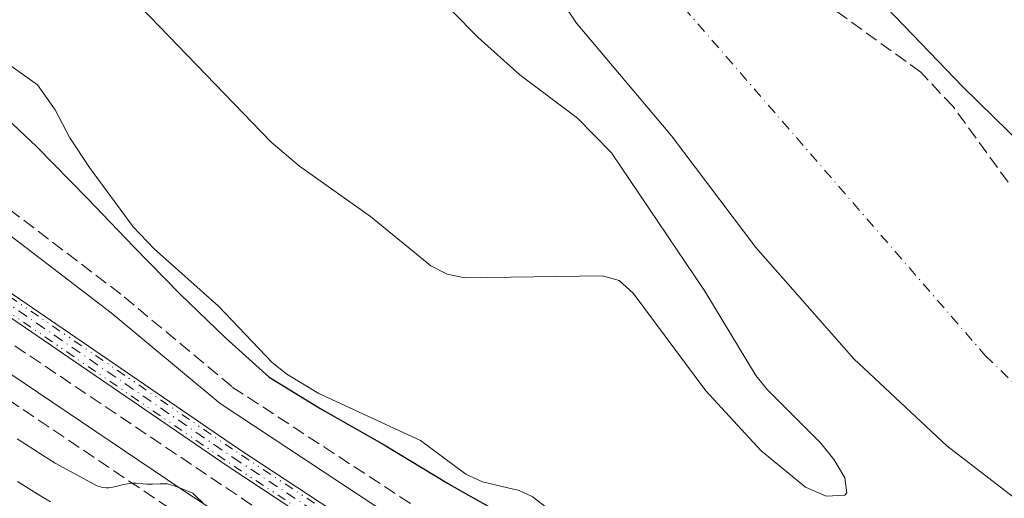
# Model space of a CAD drawing. Units: metres. Extents: x 566848 to 570279, y 4695085 to 4696400.
# Drawn here: x 567579 to 567711, y 4695446 to 4695510 of the extents above; entities that cross this region are included whole.
import ezdxf

# ---------------------------------------------------------------- set-up
doc = ezdxf.new("R2010")
doc.units = ezdxf.units.M
doc.header["$MEASUREMENT"] = 0
for name, pattern in [('DGN Style 3', [2.435891, 1.739922, -0.695969]), ('DGN Style 4', [2.785615, 1.391938, -0.695969, 0.00174, -0.695969]), ('DGN Style 6', [3.309332, 0.00174, -0.695969, 1.217945, -0.695969, 0.00174, -0.695969])]:
    doc.linetypes.add(name, pattern=pattern)
for name, color, linetype, lineweight in [('Barranco lineal', 142, 'DGN Style 3', 13), ('Camino', 7, 'DGN Style 3', 0), ('Cauce permanente', 151, 'Continuous', 13), ('Cauce permanente (área)', 142, 'Continuous', 13), ('Curva de nivel directora', 30, 'Continuous', 30), ('Curva de nivel intermedia', 30, 'Continuous', 0), ('Eje cauce permanente (área)', 70, 'DGN Style 4', 0), ('Ferrocarril vía ancha', 7, 'DGN Style 4', 0), ('Límite de Autonomía', 7, 'Continuous', 0), ('Línea auxiliar raíl', 7, 'DGN Style 6', 0), ('Línea superior del balasto(superficie)', 7, 'Continuous', 0), ('Margen derecho', 7, 'Continuous', 0), ('Traza Ferrocarril', 8, 'Continuous', 0), ('Zona arbolada', 92, 'DGN Style 3', 0)]:
    doc.layers.add(name, color=color, linetype=linetype, lineweight=lineweight)

msp = doc.modelspace()

# ---------------------------------------------------------------- linework, layer by layer
at = {"layer": 'Barranco lineal', "color": 142, "linetype": 'DGN Style 3', "lineweight": 13}
msp.add_polyline3d([(567426.2, 4695564.64, 326.77), (567432.15, 4695562.05, 326.83), (567442.16, 4695555.43, 327.72), (567459.62, 4695545.7, 328.58), (567472.48, 4695537.91, 328.7), (567515.58, 4695508.89, 328.25), (567572.1, 4695470.26, 327.93), (567621.46, 4695437.08, 328.14), (567639.7, 4695425.24, 328.24), (567658.79, 4695413.35, 328.33), (567685.08, 4695397.61, 328.44), (567698.12, 4695390.19, 328.31), (567714.38, 4695381.34, 328.23)], dxfattribs=at)
at = {"layer": 'Camino', "color": 7, "linetype": 'DGN Style 3', "lineweight": 0}
for points in [[(567470.89, 4695558.15, 328.81), (567521.5, 4695523.66, 329.08), (567536.87, 4695512.62, 329.12), (567575.48, 4695486, 328.74), (567592.81, 4695472.77, 328.62), (567607.32, 4695460.66, 328.81), (567655.11, 4695429.38, 328.21), (567681.64, 4695413.74, 328.21), (567706.02, 4695400.18, 328.36), (567726.98, 4695389.52, 328.36)], [(567722.01, 4695368.96, 330.53), (567686.32, 4695388.41, 330.53), (567647.39, 4695412.55, 330.53), (567598.9, 4695444.39, 330.29), (567550.92, 4695476.76, 329.81), (567499.23, 4695512.22, 329.58), (567462.57, 4695535.76, 329.34)]]:
    msp.add_polyline3d(points, dxfattribs=at)
at = {"layer": 'Cauce permanente', "color": 151, "linetype": 'Continuous', "lineweight": 13}
for points in [[(567591.74, 4695660.79, 322.88), (567600.96, 4695642.71, 322.88), (567606.92, 4695626.24, 322.88), (567608.94, 4695621.67, 322.88), (567623.09, 4695594.59, 322.58), (567625.19, 4695590.94, 322.58), (567626.71, 4695588.97, 322.58), (567630.66, 4695585.88, 322.58), (567643.51, 4695577.65, 322.58), (567655.74, 4695566.86, 322.58), (567661.43, 4695558.64, 322.39), (567674.93, 4695536.64, 322.28), (567682.07, 4695526.38, 322.28), (567691.65, 4695515.1, 322.28), (567705.31, 4695500.87, 322.28), (567719.58, 4695486.87, 322.28)], [(567590, 4695516.88, 322.15), (567612.51, 4695493.49, 322.15), (567616.32, 4695490.27, 322.15), (567625.83, 4695483.54, 322.15), (567633.94, 4695476.93, 322.15), (567636.13, 4695475.82, 322.15), (567638.48, 4695475.3, 322.15), (567656.94, 4695475.59, 322.15), (567659.2, 4695474.95, 322.15), (567661.06, 4695473.26, 322.15), (567670.78, 4695460.14, 322.15), (567678.2, 4695452.1, 322.15), (567684.17, 4695447.21, 322.15), (567686.93, 4695446.03, 322.15), (567689.45, 4695446.15, 322.15), (567689.69, 4695446.46, 322.15), (567689.45, 4695448.48, 322.15), (567688.02, 4695450.91, 322.15), (567686.24, 4695453.12, 322.15), (567679.06, 4695460.26, 322.15), (567677.51, 4695462.2, 322.15), (567670.68, 4695473.51, 322.15), (567658.17, 4695492.07, 322.15), (567653.61, 4695496.75, 322.15), (567645.87, 4695502.56, 322.15), (567640.27, 4695507.55, 322.15), (567636.77, 4695511.13, 322.15)], [(567653.5, 4695441.38, 322.15), (567647.51, 4695445.99, 322.15), (567645.77, 4695446.76, 322.15), (567640.87, 4695447.95, 322.15), (567638.62, 4695448.96, 322.15), (567632.55, 4695453.5, 322.15), (567618.94, 4695459.79, 322.15), (567614.63, 4695462.37, 322.15), (567612.68, 4695463.93, 322.15), (567605.46, 4695471.52, 322.15), (567596.84, 4695479.22, 322.15), (567594.03, 4695482.14, 322.15), (567588.17, 4695490.1, 322.15), (567585.55, 4695494.09, 322.15), (567583.58, 4695497.87, 322.15), (567581.19, 4695501.22, 322.15), (567573.88, 4695506.4, 322.15)]]:
    msp.add_polyline3d(points, dxfattribs=at)
at = {"layer": 'Cauce permanente (área)', "color": 142, "linetype": 'Continuous', "lineweight": 13, "elevation": 322.15, "flags": 128}
msp.add_lwpolyline([(567653.5, 4695441.38), (567647.51, 4695445.99), (567645.77, 4695446.76), (567640.87, 4695447.95), (567638.62, 4695448.96), (567632.55, 4695453.5), (567618.94, 4695459.79), (567614.63, 4695462.37), (567612.68, 4695463.93), (567605.46, 4695471.52), (567596.84, 4695479.22), (567594.03, 4695482.14), (567588.17, 4695490.1), (567585.55, 4695494.09), (567583.58, 4695497.87), (567581.19, 4695501.22), (567573.88, 4695506.4)], dxfattribs=at)
at = {"layer": 'Cauce permanente (área)', "color": 142, "linetype": 'Continuous', "lineweight": 13}
for points in [[(567591.74, 4695660.79, 322.88), (567600.96, 4695642.71, 322.88), (567606.92, 4695626.24, 322.88), (567608.94, 4695621.67, 322.88), (567623.09, 4695594.59, 322.58), (567625.19, 4695590.94, 322.58), (567626.71, 4695588.97, 322.58), (567630.66, 4695585.88, 322.58), (567643.51, 4695577.65, 322.58), (567655.74, 4695566.86, 322.58), (567661.43, 4695558.64, 322.39), (567674.93, 4695536.64, 322.28), (567682.07, 4695526.38, 322.28), (567691.65, 4695515.1, 322.28), (567705.31, 4695500.87, 322.28), (567719.58, 4695486.87, 322.28)], [(567590, 4695516.88, 322.15), (567612.51, 4695493.49, 322.15), (567616.32, 4695490.27, 322.15), (567625.83, 4695483.54, 322.15), (567633.94, 4695476.93, 322.15), (567636.13, 4695475.82, 322.15), (567638.48, 4695475.3, 322.15), (567656.94, 4695475.59, 322.15), (567659.2, 4695474.95, 322.15), (567661.06, 4695473.26, 322.15), (567670.78, 4695460.14, 322.15), (567678.2, 4695452.1, 322.15), (567684.17, 4695447.21, 322.15), (567686.93, 4695446.03, 322.15), (567689.45, 4695446.15, 322.15), (567689.69, 4695446.46, 322.15), (567689.45, 4695448.48, 322.15), (567688.02, 4695450.91, 322.15), (567686.24, 4695453.12, 322.15), (567679.06, 4695460.26, 322.15), (567677.51, 4695462.2, 322.15), (567670.68, 4695473.51, 322.15), (567658.17, 4695492.07, 322.15), (567653.61, 4695496.75, 322.15), (567645.87, 4695502.56, 322.15), (567640.27, 4695507.55, 322.15), (567636.77, 4695511.13, 322.15)]]:
    msp.add_polyline3d(points, dxfattribs=at)
at = {"layer": 'Curva de nivel directora', "color": 30, "linetype": 'Continuous', "lineweight": 30, "elevation": 325, "flags": 128}
msp.add_lwpolyline([(567561.57, 4695510.87), (567572.36, 4695501.13), (567581.08, 4695492.95), (567587.89, 4695485.94), (567594.11, 4695479.47), (567600.3, 4695473.18), (567606.39, 4695467.24), (567612.26, 4695462), (567619.17, 4695457.73), (567627.69, 4695452.92), (567636.18, 4695447.77), (567638.48, 4695446.42), (567639.77, 4695445.68), (567641.64, 4695444.66), (567643.22, 4695443.84), (567645.51, 4695442.74), (567646.27, 4695442.36), (567646.69, 4695442.13), (567647.46, 4695441.66), (567648.26, 4695441.1), (567648.62, 4695440.8)], dxfattribs=at)
at = {"layer": 'Curva de nivel intermedia', "color": 30, "linetype": 'Continuous', "lineweight": 0, "flags": 128}
for points, elevation in [([(567578.46, 4695453.72), (567580.69, 4695452.26), (567581.87, 4695451.51), (567583.59, 4695450.46), (567585.12, 4695449.58), (567587.45, 4695448.32), (567588.77, 4695447.61), (567589.22, 4695447.4), (567589.63, 4695447.25), (567589.89, 4695447.19), (567590.4, 4695447.14), (567590.78, 4695447.15), (567591.06, 4695447.19), (567591.72, 4695447.33), (567592.57, 4695447.54), (567593.04, 4695447.64), (567593.75, 4695447.74), (567594.44, 4695447.74), (567595.37, 4695447.66), (567595.86, 4695447.62), (567596.64, 4695447.62), (567597.66, 4695447.65), (567598.09, 4695447.66), (567598.57, 4695447.65), (567598.78, 4695447.62), (567599.09, 4695447.55), (567599.64, 4695447.37), (567600.37, 4695447.07), (567601.48, 4695446.62), (567602.03, 4695446.43), (567602.49, 4695445.95), (567603.35, 4695445.13)], 330), ([(567578.52, 4695447.99), (567581.16, 4695446.31), (567582.94, 4695445.24)], 335)]:
    msp.add_lwpolyline(points, dxfattribs=dict(at, elevation=elevation))
at = {"layer": 'Eje cauce permanente (área)', "color": 70, "linetype": 'DGN Style 4', "lineweight": 0}
msp.add_polyline3d([(567529.29, 4695675.18, 322.37), (567570.34, 4695635.99, 322.52), (567572.6, 4695634.79, 322.52), (567573.97, 4695634.29, 322.52), (567583.93, 4695623.08, 322.52), (567588.15, 4695612.92, 322.52), (567589.33, 4695611.44, 322.52), (567591.24, 4695609.83, 322.52), (567595.2, 4695605.71, 322.52), (567606.22, 4695587.97, 322.37), (567614.13, 4695579.84, 322.37), (567614.89, 4695578.86, 322.37), (567616.87, 4695577.31, 322.37), (567623.94, 4695572.11, 322.37), (567624.05, 4695568.39, 322.37), (567629.5, 4695559.78, 322.37), (567638.68, 4695549.14, 322.37), (567644.76, 4695541.48, 322.27), (567654.47, 4695525.6, 322.22), (567655.85, 4695523.89, 322.22), (567667.84, 4695511.57, 322.22), (567708.27, 4695464.88, 322.22), (567748.16, 4695425.98, 322.22)], dxfattribs=at)
at = {"layer": 'Ferrocarril vía ancha', "color": 7, "linetype": 'DGN Style 4', "lineweight": 0}
msp.add_polyline3d([(567355.76, 4695623.89, 329.53), (567428.76, 4695573.58, 329.96), (567607.38, 4695451.22, 329.33), (567637.24, 4695431.54, 329.18), (567664.63, 4695414.04, 329.21), (567679.01, 4695405.21, 329.28), (567698.89, 4695393.63, 329.39), (567722.5, 4695380.97, 329.52)], dxfattribs=at)
at = {"layer": 'Límite de Autonomía', "color": 7, "linetype": 'Continuous', "lineweight": 0}
msp.add_polyline3d([(567579.44, 4695653.49, 322.71), (567586.58, 4695632.53, 322.64), (567591.8, 4695616.02, 322.59), (567599.95, 4695595.06, 322.42), (567606.7, 4695584.27, 322.33), (567615.24, 4695567.88, 322.26), (567627.97, 4695548.33, 322.25), (567638.8, 4695531.32, 322.2), (567653.45, 4695509.48, 322.18), (567666.18, 4695494.38, 322.17), (567677.51, 4695479.4, 322.17), (567690.63, 4695464.43, 322.18), (567703.11, 4695452.76, 322.18), (567719.41, 4695440.21, 322.19)], dxfattribs=at)
at = {"layer": 'Línea auxiliar raíl', "color": 7, "linetype": 'DGN Style 6', "lineweight": 0}
for points in [[(567356.27, 4695624.62, 329.53), (567429.26, 4695574.31, 329.96), (567607.88, 4695451.96, 329.33), (567637.72, 4695432.29, 329.18), (567665.1, 4695414.79, 329.21), (567679.47, 4695405.97, 329.28), (567699.32, 4695394.41, 329.39), (567722.9, 4695381.76, 329.52)], [(567355.25, 4695623.16, 329.53), (567428.25, 4695572.84, 329.96), (567606.89, 4695450.48, 329.33), (567636.75, 4695430.8, 329.18), (567664.16, 4695413.28, 329.21), (567678.56, 4695404.44, 329.28), (567698.45, 4695392.86, 329.39), (567722.09, 4695380.17, 329.52)]]:
    msp.add_polyline3d(points, dxfattribs=at)
at = {"layer": 'Línea superior del balasto(superficie)', "color": 7, "linetype": 'Continuous', "lineweight": 0}
for points in [[(567356.56, 4695625.03, 329.53), (567429.54, 4695574.72, 329.96), (567608.16, 4695452.38, 329.33), (567637.99, 4695432.71, 329.18), (567665.37, 4695415.21, 329.21), (567679.73, 4695406.4, 329.28), (567699.56, 4695394.85, 329.39), (567723.13, 4695382.21, 329.52)], [(567354.96, 4695622.75, 329.53), (567427.97, 4695572.43, 329.96), (567606.61, 4695450.07, 329.33), (567636.48, 4695430.38, 329.18), (567663.89, 4695412.86, 329.21), (567678.3, 4695404.01, 329.28), (567698.21, 4695392.42, 329.39), (567721.86, 4695379.72, 329.52)]]:
    msp.add_polyline3d(points, dxfattribs=at)
at = {"layer": 'Margen derecho', "color": 7, "linetype": 'Continuous', "lineweight": 0}
for points in [[(567725.6, 4695386.86, 328.36), (567704.62, 4695397.54, 328.36), (567680.14, 4695411.14, 328.21), (567653.53, 4695426.82, 328.21), (567635.54, 4695438.74, 328.95), (567605.67, 4695458.44, 328.81), (567591.08, 4695470.61, 328.62), (567573.86, 4695483.76, 328.74), (567535.28, 4695510.36, 329.12), (567519.91, 4695521.39, 329.08), (567469.41, 4695555.81, 328.81)], [(567723.37, 4695371.64, 330.53), (567687.82, 4695391.01, 330.53), (567649.01, 4695415.07, 330.53), (567600.56, 4695446.89, 330.29), (567552.6, 4695479.24, 329.81), (567500.89, 4695514.72, 329.58), (567464.05, 4695538.38, 329.34), (567446.41, 4695547.09, 329.34), (567431.75, 4695553.3, 329.58), (567411.93, 4695553.99, 329.81)]]:
    msp.add_polyline3d(points, dxfattribs=at)
at = {"layer": 'Traza Ferrocarril', "color": 8, "linetype": 'Continuous', "lineweight": 0}
for points in [[(567356.56, 4695625.03, 329.53), (567429.54, 4695574.72, 329.96), (567608.16, 4695452.38, 329.33), (567637.99, 4695432.71, 329.18), (567665.37, 4695415.21, 329.21), (567679.73, 4695406.4, 329.28), (567699.56, 4695394.85, 329.39), (567723.13, 4695382.21, 329.52)], [(567721.86, 4695379.72, 329.52), (567698.21, 4695392.42, 329.39), (567678.3, 4695404.01, 329.28), (567663.89, 4695412.86, 329.21), (567636.48, 4695430.38, 329.18), (567606.61, 4695450.07, 329.33), (567427.97, 4695572.43, 329.96), (567354.96, 4695622.75, 329.53)]]:
    msp.add_polyline3d(points, dxfattribs=at)
at = {"layer": 'Zona arbolada', "color": 92, "linetype": 'DGN Style 3', "lineweight": 0}
msp.add_polyline3d([(567711.33, 4695488.13, 330.41), (567703.95, 4695498.29, 330.41), (567699.61, 4695502.89, 330.41), (567685.32, 4695513.25, 330.41), (567679.97, 4695518.47, 330.41), (567678.98, 4695520, 330.41), (567678.08, 4695522.29, 330.41), (567676.43, 4695532.46, 330.41), (567675.71, 4695534.86, 330.41), (567674.56, 4695537.04, 330.41), (567668.05, 4695546.03, 330.41), (567663.26, 4695551.83, 330.41), (567659.81, 4695555.46, 330.41), (567626, 4695588.37, 330.41), (567621.02, 4695594.31, 330.41), (567615.91, 4695602.89, 330.41), (567597.1, 4695643.22, 330.41), (567585.66, 4695673.3, 330.41)], dxfattribs=at)
msp.add_polyline3d([(567711.33, 4695488.13, 330.41), (567703.95, 4695498.29, 330.41), (567699.61, 4695502.89, 330.41), (567685.32, 4695513.25, 330.41), (567679.97, 4695518.47, 330.41), (567678.98, 4695520, 330.41), (567678.08, 4695522.29, 330.41), (567676.43, 4695532.46, 330.41), (567675.71, 4695534.86, 330.41), (567674.56, 4695537.04, 330.41), (567668.05, 4695546.03, 330.41), (567663.26, 4695551.83, 330.41), (567659.81, 4695555.46, 330.41), (567626, 4695588.37, 330.41), (567621.02, 4695594.31, 330.41), (567615.91, 4695602.89, 330.41), (567597.1, 4695643.22, 330.41), (567585.66, 4695673.3, 330.41)], dxfattribs=at)

doc.saveas('drawing.dxf')
